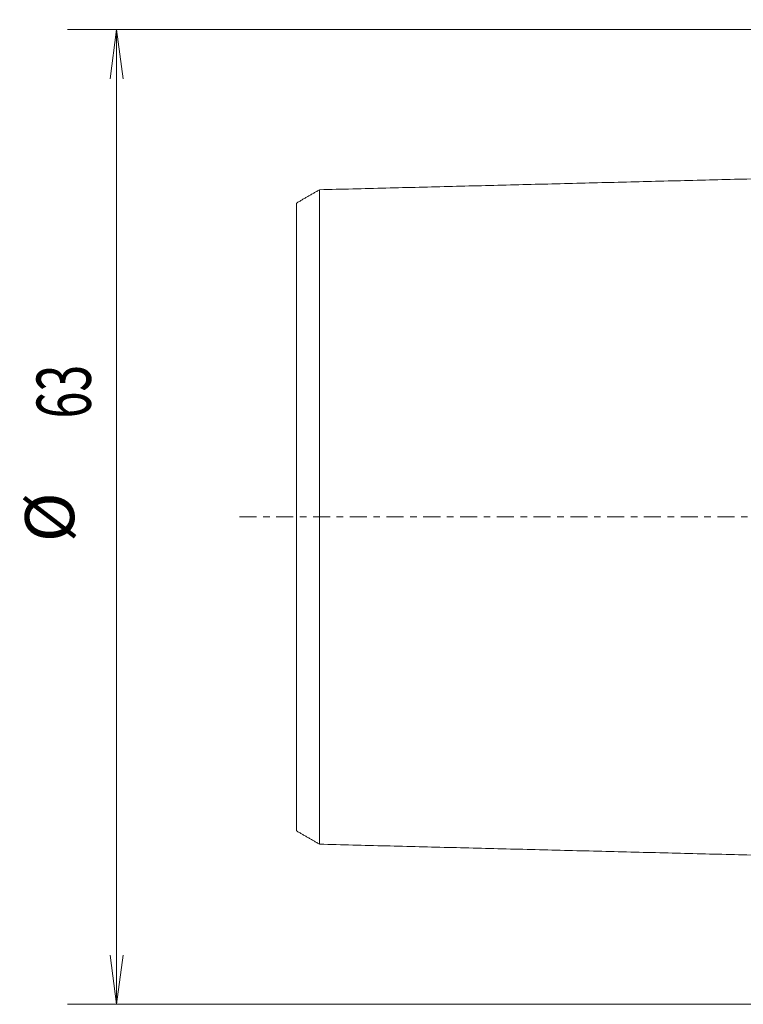
# Model space of a CAD drawing. Units: millimetres. Extents: x -56 to 180, y -67 to 75.
# Drawn here: x -56 to -9, y -32 to 32 of the extents above; entities that cross this region are included whole.
import ezdxf

# ---------------------------------------------------------------- set-up
doc = ezdxf.new("R2010")
doc.units = ezdxf.units.MM
doc.linetypes.add('CENTER', pattern=[47.5, 22, -8.5, 8.5, -8.5])
doc.layers.get('0').update_dxf_attribs({"linetype": 'CONTINUOUS'})
for name, color, linetype in [('SK1', 4, 'CONTINUOUS'), ('SK2', 7, 'CONTINUOUS'), ('SK4', 2, 'CENTER')]:
    doc.layers.add(name, color=color, linetype=linetype)
doc.styles.add('iso_b_vert', font='simplex.shx')
doc.dimstyles.get("Standard").update_dxf_attribs({"dimtxt": 0.18, "dimasz": 0.18, "dimexe": 0.18, "dimexo": 0.0625, "dimgap": 0.09, "dimtad": 1, "dimzin": 0, "dimdsep": 52, "dimtxsty": 'Standard', "dimcen": 0.09, "dimadec": 0, "dimazin": 0, "dimtfac": 1, "dimtdec": 4, "dimtofl": 0, "dimtmove": 0, "dimatfit": 3, "dimfxl": 1, "dimtolj": 1, "dimtzin": 0, "dimarcsym": 0})

# ---------------------------------------------------------------- blocks, each defined once
blk = doc.blocks.new('DimnDraft3D2')
at = {"layer": 'SK2', "lineweight": 13}
for p, q in [((-1.2875, 31.5), (-52.785044, 31.5)), ((-49.610044, 31.5), (-50.028041, 28.324998)), ((-49.610044, -31.5), (-49.610044, 31.5)), ((-49.610044, 31.5), (-49.192048, 28.325002)), ((-49.610044, -31.5), (-50.028041, -28.325002)), ((-49.610044, -31.5), (-49.192048, -28.324998)), ((-1.2875, -31.5), (-52.785044, -31.5))]:
    blk.add_line(p, q, dxfattribs=at)
at = {"layer": 'SK2', "lineweight": 18, "attachment_point": 7, "rotation": 90, "line_spacing_factor": 1.084337, "style": 'iso_b_vert'}
for s, insert, char_height in [('\\W0.6563;63', (-51.278824, 6.362785), 3.50012), ('%%c', (-51.360104, -1.631191), 3.175)]:
    blk.add_mtext(s, dxfattribs=dict(at, insert=insert, char_height=char_height))
blk = doc.blocks.new('_OPEN')
at = {"lineweight": -2}
for p, q in [((-1, 0.166667), (0, 0)), ((-1, -0.166667), (0, 0)), ((0, 0), (-1, 0))]:
    blk.add_line(p, q, dxfattribs=at)

msp = doc.modelspace()

# ---------------------------------------------------------------- linework, layer by layer
at = {"layer": 'SK1', "lineweight": 18}
for points in [[(-36.5, 21.152), (-19.35, 21.583), (-2.2, 22.014)], [(-38, 20.289), (-37.25, 20.722), (-36.5, 21.155)], [(-36.5, -21.155), (-37.25, -20.722), (-38, -20.289)], [(-2.2, -22.014), (-19.35, -21.583), (-36.5, -21.152)]]:
    msp.add_open_spline(points, degree=2, dxfattribs=at)
for points, knots in [([(-36.5, -21.152), (-36.5, -21.15), (-36.5, -21.146), (-36.5, -21.136), (-36.5, -21.123), (-36.5, -21.106), (-36.5, -21.087), (-36.5, -21.058), (-36.5, -21.014), (-36.5, -20.951), (-36.5, -20.889), (-36.5, -20.834), (-36.5, -20.791), (-36.5, -20.745), (-36.5, -20.68), (-36.5, -20.61), (-36.5, -20.535), (-36.5, -20.477), (-36.5, -20.416), (-36.5, -20.353), (-36.5, -20.288), (-36.5, -20.197), (-36.5, -20.102), (-36.5, -20.003), (-36.5, -19.926), (-36.5, -19.847), (-36.5, -19.766), (-36.5, -19.682), (-36.5, -19.597), (-36.5, -19.509), (-36.5, -19.419), (-36.5, -19.327), (-36.5, -19.233), (-36.5, -19.137), (-36.5, -19.039), (-36.5, -18.939), (-36.5, -18.802), (-36.5, -18.662), (-36.5, -18.518), (-36.5, -18.426), (-36.5, -18.351), (-36.5, -18.276), (-36.5, -18.143), (-36.5, -17.987), (-36.5, -17.827), (-36.5, -17.705), (-36.5, -17.581), (-36.5, -17.414), (-36.5, -17.243), (-36.5, -17.068), (-36.5, -16.957), (-36.5, -16.867), (-36.5, -16.777), (-36.5, -16.617), (-36.5, -16.431), (-36.5, -16.241), (-36.5, -16.097), (-36.5, -15.952), (-36.5, -15.755), (-36.5, -15.555), (-36.5, -15.351), (-36.5, -15.222), (-36.5, -15.118), (-36.5, -15.013), (-36.5, -14.881), (-36.5, -14.722), (-36.5, -14.587), (-36.5, -14.478), (-36.5, -14.369), (-36.5, -14.232), (-36.5, -14.065), (-36.5, -13.897), (-36.5, -13.726), (-36.5, -13.555), (-36.5, -13.381), (-36.5, -13.206), (-36.5, -13.029), (-36.5, -12.851), (-36.5, -12.671), (-36.5, -12.489), (-36.5, -12.305), (-36.5, -12.12), (-36.5, -11.934), (-36.5, -11.682), (-36.5, -11.429), (-36.5, -11.17), (-36.5, -10.976), (-36.5, -10.779), (-36.5, -10.581), (-36.5, -10.382), (-36.5, -10.181), (-36.5, -9.978), (-36.5, -9.705), (-36.5, -9.361), (-36.5, -8.942), (-36.5, -8.587), (-36.5, -8.3), (-36.5, -8.083), (-36.5, -7.865), (-36.5, -7.646), (-36.5, -7.425), (-36.5, -7.202), (-36.5, -6.978), (-36.5, -6.753), (-36.5, -6.526), (-36.5, -6.298), (-36.5, -6.069), (-36.5, -5.838), (-36.5, -5.606), (-36.5, -5.372), (-36.5, -5.137), (-36.5, -4.901), (-36.5, -4.704), (-36.5, -4.545), (-36.5, -4.425), (-36.5, -4.306), (-36.5, -4.145), (-36.5, -3.945), (-36.5, -3.744), (-36.5, -3.582), (-36.5, -3.461), (-36.5, -3.339), (-36.5, -3.176), (-36.5, -3.014), (-36.5, -2.85), (-36.5, -2.728), (-36.5, -2.605), (-36.5, -2.482), (-36.5, -2.358), (-36.5, -2.235), (-36.5, -2.111), (-36.5, -1.988), (-36.5, -1.864), (-36.5, -1.74), (-36.5, -1.616), (-36.5, -1.492), (-36.5, -1.368), (-36.5, -1.244), (-36.5, -1.12), (-36.5, -0.995), (-36.5, -0.871), (-36.5, -0.747), (-36.5, -0.622), (-36.5, -0.498), (-36.5, -0.373), (-36.5, -0.249), (-36.5, -0.124), (-36.5, 0), (-36.5, 0.124), (-36.5, 0.249), (-36.5, 0.373), (-36.5, 0.498), (-36.5, 0.622), (-36.5, 0.747), (-36.5, 0.871), (-36.5, 0.995), (-36.5, 1.12), (-36.5, 1.244), (-36.5, 1.368), (-36.5, 1.492), (-36.5, 1.616), (-36.5, 1.74), (-36.5, 1.864), (-36.5, 1.988), (-36.5, 2.111), (-36.5, 2.235), (-36.5, 2.358), (-36.5, 2.482), (-36.5, 2.605), (-36.5, 2.728), (-36.5, 2.85), (-36.5, 3.014), (-36.5, 3.176), (-36.5, 3.339), (-36.5, 3.461), (-36.5, 3.582), (-36.5, 3.744), (-36.5, 3.945), (-36.5, 4.145), (-36.5, 4.306), (-36.5, 4.425), (-36.5, 4.545), (-36.5, 4.704), (-36.5, 4.901), (-36.5, 5.137), (-36.5, 5.372), (-36.5, 5.606), (-36.5, 5.838), (-36.5, 6.069), (-36.5, 6.298), (-36.5, 6.526), (-36.5, 6.753), (-36.5, 6.978), (-36.5, 7.202), (-36.5, 7.425), (-36.5, 7.646), (-36.5, 7.865), (-36.5, 8.083), (-36.5, 8.3), (-36.5, 8.587), (-36.5, 8.942), (-36.5, 9.361), (-36.5, 9.705), (-36.5, 9.978), (-36.5, 10.181), (-36.5, 10.382), (-36.5, 10.581), (-36.5, 10.779), (-36.5, 10.976), (-36.5, 11.17), (-36.5, 11.429), (-36.5, 11.682), (-36.5, 11.934), (-36.5, 12.12), (-36.5, 12.305), (-36.5, 12.489), (-36.5, 12.671), (-36.5, 12.851), (-36.5, 13.029), (-36.5, 13.206), (-36.5, 13.381), (-36.5, 13.555), (-36.5, 13.726), (-36.5, 13.954), (-36.5, 14.176), (-36.5, 14.397), (-36.5, 14.615), (-36.5, 14.828), (-36.5, 15.04), (-36.5, 15.196), (-36.5, 15.351), (-36.5, 15.555), (-36.5, 15.755), (-36.5, 15.952), (-36.5, 16.097), (-36.5, 16.241), (-36.5, 16.431), (-36.5, 16.617), (-36.5, 16.8), (-36.5, 16.934), (-36.5, 17.068), (-36.5, 17.243), (-36.5, 17.414), (-36.5, 17.581), (-36.5, 17.705), (-36.5, 17.827), (-36.5, 17.987), (-36.5, 18.143), (-36.5, 18.295), (-36.5, 18.408), (-36.5, 18.518), (-36.5, 18.662), (-36.5, 18.802), (-36.5, 18.939), (-36.5, 19.039), (-36.5, 19.137), (-36.5, 19.233), (-36.5, 19.327), (-36.5, 19.419), (-36.5, 19.509), (-36.5, 19.597), (-36.5, 19.682), (-36.5, 19.766), (-36.5, 19.847), (-36.5, 19.926), (-36.5, 20.003), (-36.5, 20.102), (-36.5, 20.197), (-36.5, 20.288), (-36.5, 20.353), (-36.5, 20.416), (-36.5, 20.477), (-36.5, 20.535), (-36.5, 20.61), (-36.5, 20.68), (-36.5, 20.745), (-36.5, 20.791), (-36.5, 20.834), (-36.5, 20.889), (-36.5, 20.938), (-36.5, 20.982), (-36.5, 21.013), (-36.5, 21.04), (-36.5, 21.065), (-36.5, 21.087), (-36.5, 21.106), (-36.5, 21.123), (-36.5, 21.136), (-36.5, 21.146), (-36.5, 21.15), (-36.5, 21.152)], [0, 0, 0, 0, 0.002968, 0.006544, 0.010119, 0.013695, 0.017271, 0.020847, 0.027998, 0.03515, 0.042301, 0.045877, 0.049453, 0.053029, 0.056604, 0.063756, 0.067332, 0.070907, 0.074483, 0.078059, 0.081635, 0.085211, 0.092362, 0.095938, 0.099514, 0.103089, 0.106665, 0.110241, 0.113817, 0.117392, 0.120968, 0.124544, 0.12812, 0.131696, 0.135271, 0.138847, 0.142423, 0.149574, 0.15315, 0.156726, 0.158514, 0.160302, 0.163877, 0.171029, 0.174605, 0.178181, 0.181756, 0.185332, 0.192484, 0.196059, 0.199635, 0.201423, 0.203211, 0.206787, 0.213938, 0.217514, 0.22109, 0.224666, 0.228241, 0.235393, 0.238969, 0.242544, 0.244332, 0.24612, 0.249696, 0.253272, 0.256848, 0.258635, 0.260423, 0.263999, 0.267575, 0.271151, 0.274726, 0.278302, 0.281878, 0.285454, 0.289029, 0.292605, 0.296181, 0.299757, 0.303333, 0.306908, 0.310484, 0.31406, 0.321211, 0.324787, 0.328363, 0.331939, 0.335514, 0.33909, 0.342666, 0.346242, 0.349818, 0.356969, 0.364121, 0.371272, 0.374848, 0.378424, 0.382, 0.385575, 0.389151, 0.392727, 0.396303, 0.399878, 0.403454, 0.40703, 0.410606, 0.414181, 0.417757, 0.421333, 0.424909, 0.428485, 0.43206, 0.433848, 0.435636, 0.437424, 0.439212, 0.442788, 0.446363, 0.448151, 0.449939, 0.451727, 0.453515, 0.457091, 0.458879, 0.460666, 0.462454, 0.464242, 0.46603, 0.467818, 0.469606, 0.471394, 0.473182, 0.47497, 0.476757, 0.478545, 0.480333, 0.482121, 0.483909, 0.485697, 0.487485, 0.489273, 0.491061, 0.492848, 0.494636, 0.496424, 0.498212, 0.5, 0.501788, 0.503576, 0.505364, 0.507151, 0.508939, 0.510727, 0.512515, 0.514303, 0.516091, 0.517879, 0.519667, 0.521455, 0.523242, 0.52503, 0.526818, 0.528606, 0.530394, 0.532182, 0.53397, 0.535758, 0.537546, 0.539333, 0.541121, 0.542909, 0.546485, 0.548273, 0.550061, 0.551849, 0.553637, 0.557212, 0.560788, 0.562576, 0.564364, 0.566152, 0.56794, 0.571515, 0.575091, 0.578667, 0.582243, 0.585818, 0.589394, 0.59297, 0.596546, 0.600122, 0.603697, 0.607273, 0.610849, 0.614425, 0.618, 0.621576, 0.625152, 0.628728, 0.635879, 0.643031, 0.650182, 0.653758, 0.657334, 0.66091, 0.664485, 0.668061, 0.671637, 0.675213, 0.678788, 0.68594, 0.689516, 0.693092, 0.696667, 0.700243, 0.703819, 0.707395, 0.71097, 0.714546, 0.718122, 0.721698, 0.725273, 0.728849, 0.736001, 0.739577, 0.743152, 0.750304, 0.75388, 0.757455, 0.761031, 0.764607, 0.771759, 0.775334, 0.77891, 0.782486, 0.786062, 0.793213, 0.796789, 0.800365, 0.80394, 0.807516, 0.814668, 0.818244, 0.821819, 0.825395, 0.828971, 0.836122, 0.839698, 0.843274, 0.84685, 0.850425, 0.857577, 0.861153, 0.864729, 0.868304, 0.87188, 0.875456, 0.879032, 0.882607, 0.886183, 0.889759, 0.893335, 0.89691, 0.900486, 0.904062, 0.907638, 0.914789, 0.918365, 0.921941, 0.925517, 0.929092, 0.932668, 0.936244, 0.943396, 0.946971, 0.950547, 0.954123, 0.957699, 0.96485, 0.968426, 0.972002, 0.975577, 0.979153, 0.982729, 0.986305, 0.989881, 0.993456, 0.997032, 1, 1, 1, 1]), ([(-38, -20.289), (-38, -20.289), (-38, -20.286), (-38, -20.281), (-38, -20.271), (-38, -20.258), (-38, -20.242), (-38, -20.224), (-38, -20.196), (-38, -20.153), (-38, -20.092), (-38, -20.033), (-38, -19.98), (-38, -19.937), (-38, -19.893), (-38, -19.83), (-38, -19.763), (-38, -19.69), (-38, -19.634), (-38, -19.575), (-38, -19.513), (-38, -19.45), (-38, -19.362), (-38, -19.27), (-38, -19.174), (-38, -19.099), (-38, -19.022), (-38, -18.943), (-38, -18.862), (-38, -18.779), (-38, -18.694), (-38, -18.607), (-38, -18.517), (-38, -18.426), (-38, -18.332), (-38, -18.237), (-38, -18.139), (-38, -18.006), (-38, -17.871), (-38, -17.73), (-38, -17.641), (-38, -17.568), (-38, -17.495), (-38, -17.365), (-38, -17.214), (-38, -17.058), (-38, -16.939), (-38, -16.819), (-38, -16.655), (-38, -16.49), (-38, -16.319), (-38, -16.211), (-38, -16.124), (-38, -16.035), (-38, -15.88), (-38, -15.7), (-38, -15.515), (-38, -15.375), (-38, -15.233), (-38, -15.041), (-38, -14.847), (-38, -14.648), (-38, -14.523), (-38, -14.422), (-38, -14.319), (-38, -14.192), (-38, -14.036), (-38, -13.906), (-38, -13.8), (-38, -13.693), (-38, -13.56), (-38, -13.398), (-38, -13.234), (-38, -13.069), (-38, -12.902), (-38, -12.733), (-38, -12.563), (-38, -12.391), (-38, -12.218), (-38, -12.043), (-38, -11.867), (-38, -11.689), (-38, -11.509), (-38, -11.328), (-38, -11.084), (-38, -10.839), (-38, -10.588), (-38, -10.4), (-38, -10.209), (-38, -10.018), (-38, -9.824), (-38, -9.63), (-38, -9.434), (-38, -9.169), (-38, -8.838), (-38, -8.433), (-38, -8.092), (-38, -7.814), (-38, -7.606), (-38, -7.396), (-38, -7.185), (-38, -6.972), (-38, -6.759), (-38, -6.544), (-38, -6.328), (-38, -6.111), (-38, -5.892), (-38, -5.673), (-38, -5.452), (-38, -5.231), (-38, -5.008), (-38, -4.785), (-38, -4.56), (-38, -4.374), (-38, -4.222), (-38, -4.109), (-38, -3.996), (-38, -3.844), (-38, -3.655), (-38, -3.467), (-38, -3.313), (-38, -3.199), (-38, -3.085), (-38, -2.931), (-38, -2.781), (-38, -2.627), (-38, -2.512), (-38, -2.398), (-38, -2.283), (-38, -2.168), (-38, -2.054), (-38, -1.939), (-38, -1.825), (-38, -1.71), (-38, -1.596), (-38, -1.481), (-38, -1.367), (-38, -1.253), (-38, -1.138), (-38, -1.024), (-38, -0.91), (-38, -0.796), (-38, -0.682), (-38, -0.569), (-38, -0.455), (-38, -0.341), (-38, -0.227), (-38, -0.114), (-38, 0), (-38, 0.114), (-38, 0.227), (-38, 0.341), (-38, 0.455), (-38, 0.569), (-38, 0.682), (-38, 0.796), (-38, 0.91), (-38, 1.024), (-38, 1.138), (-38, 1.253), (-38, 1.367), (-38, 1.481), (-38, 1.596), (-38, 1.71), (-38, 1.825), (-38, 1.939), (-38, 2.054), (-38, 2.168), (-38, 2.283), (-38, 2.398), (-38, 2.512), (-38, 2.627), (-38, 2.781), (-38, 2.931), (-38, 3.085), (-38, 3.199), (-38, 3.313), (-38, 3.467), (-38, 3.655), (-38, 3.844), (-38, 3.996), (-38, 4.109), (-38, 4.222), (-38, 4.374), (-38, 4.56), (-38, 4.785), (-38, 5.008), (-38, 5.231), (-38, 5.452), (-38, 5.673), (-38, 5.892), (-38, 6.111), (-38, 6.328), (-38, 6.544), (-38, 6.759), (-38, 6.972), (-38, 7.185), (-38, 7.396), (-38, 7.606), (-38, 7.814), (-38, 8.092), (-38, 8.433), (-38, 8.838), (-38, 9.169), (-38, 9.434), (-38, 9.63), (-38, 9.824), (-38, 10.018), (-38, 10.209), (-38, 10.4), (-38, 10.588), (-38, 10.839), (-38, 11.084), (-38, 11.328), (-38, 11.509), (-38, 11.689), (-38, 11.867), (-38, 12.043), (-38, 12.218), (-38, 12.391), (-38, 12.563), (-38, 12.733), (-38, 12.902), (-38, 13.069), (-38, 13.29), (-38, 13.506), (-38, 13.72), (-38, 13.933), (-38, 14.14), (-38, 14.345), (-38, 14.498), (-38, 14.648), (-38, 14.847), (-38, 15.041), (-38, 15.233), (-38, 15.375), (-38, 15.515), (-38, 15.7), (-38, 15.88), (-38, 16.058), (-38, 16.189), (-38, 16.319), (-38, 16.49), (-38, 16.655), (-38, 16.819), (-38, 16.939), (-38, 17.058), (-38, 17.214), (-38, 17.365), (-38, 17.514), (-38, 17.623), (-38, 17.73), (-38, 17.871), (-38, 18.006), (-38, 18.139), (-38, 18.237), (-38, 18.332), (-38, 18.426), (-38, 18.517), (-38, 18.607), (-38, 18.694), (-38, 18.779), (-38, 18.862), (-38, 18.943), (-38, 19.022), (-38, 19.099), (-38, 19.174), (-38, 19.27), (-38, 19.362), (-38, 19.45), (-38, 19.513), (-38, 19.575), (-38, 19.634), (-38, 19.69), (-38, 19.763), (-38, 19.83), (-38, 19.893), (-38, 19.937), (-38, 19.98), (-38, 20.033), (-38, 20.08), (-38, 20.123), (-38, 20.152), (-38, 20.179), (-38, 20.203), (-38, 20.224), (-38, 20.242), (-38, 20.258), (-38, 20.271), (-38, 20.281), (-38, 20.286), (-38, 20.289), (-38, 20.289)], [0, 0, 0, 0, 0.001536, 0.005097, 0.008657, 0.012218, 0.015778, 0.019339, 0.022899, 0.03002, 0.037141, 0.044262, 0.047822, 0.051383, 0.054943, 0.058504, 0.065625, 0.069185, 0.072746, 0.076306, 0.079866, 0.083427, 0.086987, 0.094108, 0.097669, 0.101229, 0.10479, 0.10835, 0.111911, 0.115471, 0.119031, 0.122592, 0.126152, 0.129713, 0.133273, 0.136834, 0.140394, 0.143955, 0.151076, 0.154636, 0.158196, 0.159977, 0.161757, 0.165317, 0.172438, 0.175999, 0.179559, 0.18312, 0.18668, 0.193801, 0.197361, 0.200922, 0.202702, 0.204482, 0.208043, 0.215164, 0.218724, 0.222285, 0.225845, 0.229405, 0.236526, 0.240087, 0.243647, 0.245428, 0.247208, 0.250768, 0.254329, 0.257889, 0.259669, 0.26145, 0.26501, 0.26857, 0.272131, 0.275691, 0.279252, 0.282812, 0.286373, 0.289933, 0.293494, 0.297054, 0.300615, 0.304175, 0.307735, 0.311296, 0.314856, 0.321977, 0.325538, 0.329098, 0.332659, 0.336219, 0.33978, 0.34334, 0.3469, 0.350461, 0.357582, 0.364703, 0.371824, 0.375384, 0.378945, 0.382505, 0.386065, 0.389626, 0.393186, 0.396747, 0.400307, 0.403868, 0.407428, 0.410989, 0.414549, 0.41811, 0.42167, 0.42523, 0.428791, 0.432351, 0.434132, 0.435912, 0.437692, 0.439472, 0.443033, 0.446593, 0.448373, 0.450154, 0.451934, 0.453714, 0.457275, 0.459055, 0.460835, 0.462615, 0.464395, 0.466176, 0.467956, 0.469736, 0.471516, 0.473297, 0.475077, 0.476857, 0.478637, 0.480417, 0.482198, 0.483978, 0.485758, 0.487538, 0.489319, 0.491099, 0.492879, 0.494659, 0.49644, 0.49822, 0.5, 0.50178, 0.50356, 0.505341, 0.507121, 0.508901, 0.510681, 0.512462, 0.514242, 0.516022, 0.517802, 0.519582, 0.521363, 0.523143, 0.524923, 0.526703, 0.528484, 0.530264, 0.532044, 0.533824, 0.535604, 0.537385, 0.539165, 0.540945, 0.542725, 0.546286, 0.548066, 0.549846, 0.551627, 0.553407, 0.556967, 0.560528, 0.562308, 0.564088, 0.565868, 0.567649, 0.571209, 0.574769, 0.57833, 0.58189, 0.585451, 0.589011, 0.592572, 0.596132, 0.599693, 0.603253, 0.606814, 0.610374, 0.613934, 0.617495, 0.621055, 0.624616, 0.628176, 0.635297, 0.642418, 0.649539, 0.653099, 0.65666, 0.66022, 0.663781, 0.667341, 0.670902, 0.674462, 0.678023, 0.685144, 0.688704, 0.692264, 0.695825, 0.699385, 0.702946, 0.706506, 0.710067, 0.713627, 0.717188, 0.720748, 0.724309, 0.727869, 0.73499, 0.73855, 0.742111, 0.749232, 0.752792, 0.756353, 0.759913, 0.763474, 0.770594, 0.774155, 0.777715, 0.781276, 0.784836, 0.791957, 0.795518, 0.799078, 0.802639, 0.806199, 0.81332, 0.81688, 0.820441, 0.824001, 0.827562, 0.834683, 0.838243, 0.841804, 0.845364, 0.848924, 0.856045, 0.859606, 0.863166, 0.866727, 0.870287, 0.873848, 0.877408, 0.880968, 0.884529, 0.888089, 0.89165, 0.89521, 0.898771, 0.902331, 0.905892, 0.913013, 0.916573, 0.920133, 0.923694, 0.927254, 0.930815, 0.934375, 0.941496, 0.945057, 0.948617, 0.952178, 0.955738, 0.962859, 0.966419, 0.96998, 0.97354, 0.977101, 0.980661, 0.984222, 0.987782, 0.991343, 0.994903, 0.998463, 1, 1, 1, 1])]:
    msp.add_open_spline(points, degree=3, knots=knots, dxfattribs=at)
at = {"layer": 'SK4', "lineweight": 13, "ltscale": 0.05}
msp.add_line((161.3, 0), (-41.87, 0), dxfattribs=at)

# ---------------------------------------------------------------- dimensions: what is measured, and where the dimension line sits
at = {"layer": 'SK2', "lineweight": 13}
dim = msp.add_linear_dim(base=(31.5, 49.61), p1=(-31.5, 1.288), p2=(31.5, 1.288), dimstyle='Standard', override={"dimtxt": 3.50012, "dimasz": 3.175, "dimexe": 3.175, "dimexo": 1.5875, "dimgap": 1.75006, "dimtad": 1, "dimtih": 0, "dimdec": 2, "dimzin": 8, "dimpost": '<>', "dimtxsty": 'iso_b_vert', "dimblk1": 'OPEN', "dimblk2": 'OPEN', "dimsah": 1, "dimclrd": 7, "dimclre": 7, "dimclrt": 7, "dimtm": -0.005, "dimtdec": 2, "dimtofl": 1, "dimtmove": 0}, dxfattribs=at)
dim.commit()
dim.dimension.update_dxf_attribs({"geometry": 'DimnDraft3D2', "text_midpoint": (2.77, 49.61)})

doc.saveas('drawing.dxf')
